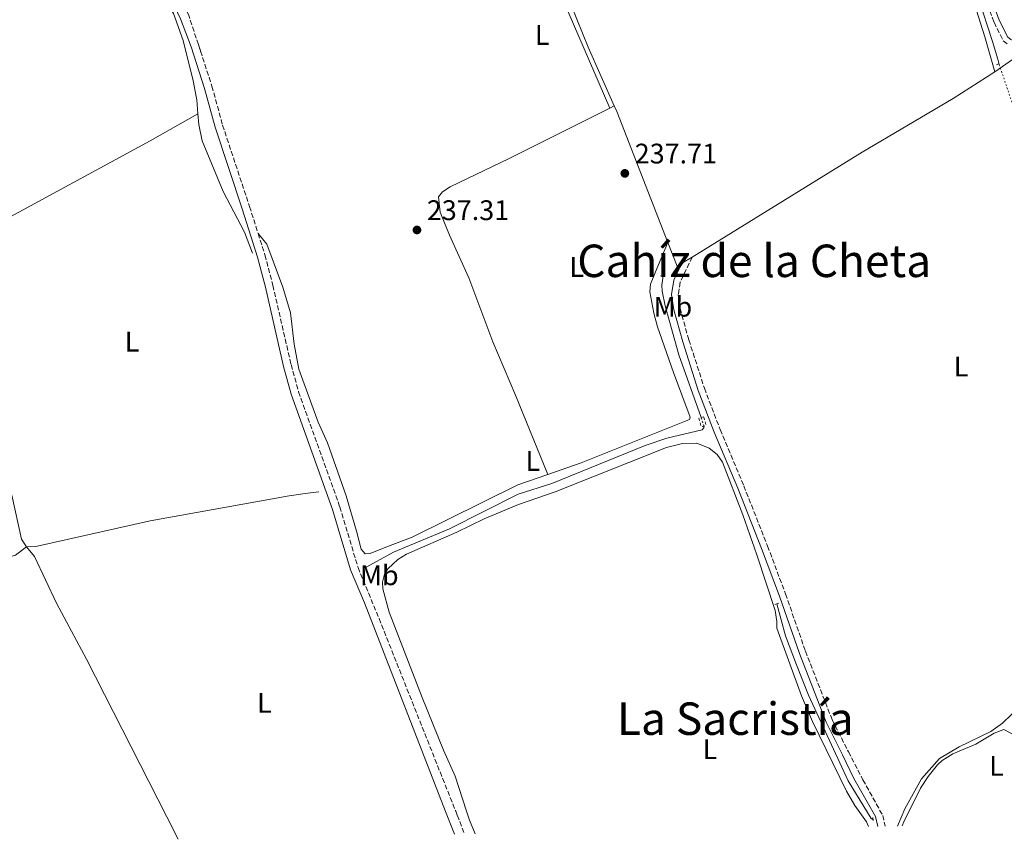
# Model space of a CAD drawing. Units: metres. Extents: x 629406 to 632897, y 4648654 to 4651029.
# Drawn here: x 630942 to 631291, y 4648682 to 4648972 of the extents above; entities that cross this region are included whole.
import ezdxf
from ezdxf.enums import TextEntityAlignment as Align

# ---------------------------------------------------------------- set-up
doc = ezdxf.new("R2010")
doc.units = ezdxf.units.M
doc.header["$MEASUREMENT"] = 0
for name, pattern in [('DGN Style 2', [1.7399219301090239, 1.043953158065414, -0.6959687720436097]), ('DGN Style 3', [2.435890702152634, 1.739921930109024, -0.6959687720436097]), ('DGN Style 5', [1.217945351076317, 0.5219765790327072, -0.6959687720436097])]:
    doc.linetypes.add(name, pattern=pattern)
for name, color, linetype, lineweight in [('Acequia sin especificar', 4, 'Continuous', 0), ('Acequia sin especificar no vista', 4, 'DGN Style 5', 0), ('Camino', 7, 'DGN Style 3', 0), ('Cauce permanente', 151, 'Continuous', 13), ('Cota de punto acotado terreno', 7, 'Continuous', 0), ('Etiqueta de uso rústico', 92, 'Continuous', 0), ('Línea de cambio de uso (parcela vista)', 92, 'Continuous', 0), ('Margen derecho', 7, 'Continuous', 0), ('Pontón-alcantarilla (pasos de agua)', 1, 'DGN Style 2', 0), ('Punto acotado terreno (símbolo)', 7, 'Continuous', 0), ('Texto de rotulación de espacio menor sin especificar', 7, 'Continuous', 0), ('Texto de Área (paraje) menor', 7, 'Continuous', 0)]:
    doc.layers.add(name, color=color, linetype=linetype, lineweight=lineweight)
doc.styles.add('Style-Arial', font='arial.ttf')

# ---------------------------------------------------------------- blocks, each defined once
blk = doc.blocks.new('5PATER')
at = {"layer": 'Cauce permanente', "linetype": 'Continuous', "lineweight": 0}
h = blk.add_hatch(color=51, dxfattribs=at)
edge = h.paths.add_edge_path()
edge.add_ellipse((0, 0), major_axis=(-0.1095731443231308, -0.1110710700762829), ratio=0.9994222409660317, start_angle=0, end_angle=360)

msp = doc.modelspace()

# ---------------------------------------------------------------- linework, layer by layer
at = {"layer": 'Acequia sin especificar', "color": 4, "linetype": 'Continuous', "lineweight": 0, "elevation": 237.3300000000018, "flags": 128}
msp.add_lwpolyline([(631170.2800000003, 4648881.5), (631169.8200000003, 4648878.26), (631169.9299999997, 4648876.130000001), (631170.9900000002, 4648870.939999999), (631175.79, 4648853.58), (631183.7199999997, 4648831.369999999)], dxfattribs=at)
at = {"layer": 'Acequia sin especificar', "color": 4, "linetype": 'Continuous', "lineweight": 0}
for points in [[(631231.6399999997, 4649120.550000001, 238.6100000000006), (631234.4100000003, 4649103.630000001, 238.6000000000058), (631236.9100000003, 4649091.730000001, 238.1399999999994), (631238.3600000005, 4649082.34, 238.1399999999994), (631239.5999999996, 4649076.039999999, 238.3699999999953), (631241.6900000004, 4649067.720000001, 238.1399999999994), (631245.5999999996, 4649060.859999999, 238.1399999999994), (631250.2699999996, 4649051.310000001, 237.9100000000035), (631260.5700000003, 4649031.850000001, 237.9100000000035), (631266.2400000002, 4649018.75, 237.679999999993), (631271.6100000005, 4649007.539999999, 237.679999999993), (631276.04, 4648995.130000001, 237.9100000000035), (631281.8399999999, 4648980.189999999, 237.9100000000035), (631286.9100000003, 4648964.439999999, 237.679999999993), (631288.79, 4648958.220000001, 237.9100000000035), (631289.2999999998, 4648956.369999999, 237.679999999993)], [(631005.4500000002, 4648938.82, 239.2400000000052), (631005.0300000003, 4648943.810000001, 239.2400000000052), (631003.7400000002, 4648950.51, 239.2400000000052), (631000.2199999997, 4648964.789999999, 238.6499999999942), (630996.7800000003, 4648974.4, 238.6499999999942), (630992.3099999997, 4648981.16, 238.3699999999953), (630989.6900000004, 4648987.720000001, 238.3699999999953), (630980.8499999996, 4649018.600000001, 238.3699999999953), (630973.0700000003, 4649042.720000001, 238.3699999999953), (630969.4900000002, 4649052.380000001, 238.6499999999942), (630969.6299999999, 4649052.970000001, 238.6499999999942), (630970.2999999998, 4649053.369999999, 238.3699999999953)], [(630911.5700000003, 4648888.369999999, 239.2700000000041), (630916.5300000003, 4648890.560000001, 239.5500000000029), (630932.3399999999, 4648898.859999999, 239.5500000000029), (630988.5800000001, 4648929.289999999, 238.8800000000047), (631005.4500000002, 4648938.82, 239.2400000000052)], [(631024.7800000003, 4648889.529999999, 239.5), (631021.9600000001, 4648896.980000001, 239.4499999999971), (631014.4500000002, 4648911.41, 239.2400000000052), (631006.9900000002, 4648929.26, 239.1399999999994), (631005.7699999996, 4648935.060000001, 239.2400000000052), (631005.4500000002, 4648938.82, 239.2400000000052)], [(630931.0700000003, 4648828.9, 238.9400000000023), (630934.5, 4648822.08, 238.5800000000018), (630939.5700000003, 4648803.880000001, 238.5299999999988), (630943.0300000003, 4648788.33, 238.5800000000018), (630944.7199999997, 4648785.57, 238.5800000000018)], [(631064.04, 4648777.83, 239.1300000000047), (631074.7300000006, 4648783.65, 239.1300000000047), (631094.5300000003, 4648791.960000001, 238.6399999999994), (631118.9299999997, 4648804.27, 237.3300000000018), (631130.7800000003, 4648808.029999999, 236.8699999999953), (631163.9000000004, 4648821.41, 236.8699999999953), (631171.5700000003, 4648824.07, 236.8699999999953), (631184.0999999996, 4648826.99, 237.1000000000058), (631184.6900000004, 4648827.689999999, 237.1000000000058), (631184.6500000004, 4648828.369999999, 237.3300000000018)], [(631048.2699999996, 4648805.08, 238.8399999999965), (631043.4199999999, 4648804.430000001, 238.7899999999936), (631037.75, 4648803.680000001, 238.7299999999959), (630988.5499999998, 4648794.730000001, 238.679999999993), (630948.0499999998, 4648785.74, 238.6300000000047), (630944.7199999997, 4648785.57, 238.5800000000018)], [(631353.54, 4648799.51, 238.7599999999948), (631337.8600000005, 4648781.710000001, 238.5299999999988), (631309.9800000006, 4648744.050000001, 238.3500000000058), (631293.6500000004, 4648726.220000001, 238.1900000000023), (631290.4800000006, 4648723.180000001, 238.1900000000023), (631286.2999999998, 4648720.189999999, 238.1600000000035), (631275.0800000001, 4648714.77, 238.0899999999965), (631268.2199999997, 4648710.699999999, 237.929999999993), (631261.7400000002, 4648703.430000001, 237.929999999993), (631255.9000000004, 4648692.800000001, 237.929999999993), (631253.2300000006, 4648686.74, 237.929999999993)], [(630833.2000000002, 4648721.730000001, 238.7400000000052), (630830.2400000002, 4648731.029999999, 238.7299999999959), (630828.3099999997, 4648743.08, 238.7299999999959), (630828.9000000004, 4648745.630000001, 238.7299999999959), (630832.3300000001, 4648748.77, 238.679999999993), (630836.4100000003, 4648750.439999999, 238.679999999993), (630862.8700000001, 4648758.42, 238.5299999999988), (630889.4100000003, 4648767.529999999, 238.5800000000018), (630940.8200000003, 4648782.65, 238.5800000000018), (630944.7199999997, 4648785.57, 238.5800000000018)], [(630998.5099999999, 4648682.039999999, 239.2700000000041), (630994.5099999999, 4648690.050000001, 239.25), (630966.0099999999, 4648745.859999999, 238.9400000000023), (630955.3499999996, 4648765.689999999, 238.679999999993), (630947.6100000005, 4648782.210000001, 238.5800000000018), (630944.7199999997, 4648785.57, 238.5800000000018)], [(631210.4900000002, 4648765.350000001, 237.5200000000041), (631213.5800000001, 4648754.09, 237.75), (631217.4800000006, 4648743.850000001, 237.9799999999959), (631221.8099999997, 4648733.01, 237.75), (631235.8399999999, 4648702.689999999, 237.5200000000041), (631243.9100000003, 4648689.350000001, 237.5200000000041), (631244.5800000001, 4648689, 237.5200000000041)]]:
    msp.add_polyline3d(points, dxfattribs=at)
at = {"layer": 'Acequia sin especificar no vista', "color": 4, "linetype": 'DGN Style 5', "lineweight": 0, "extrusion": (-0.0003563672434710172, 0.001058640101122604, 0.9999993761415675), "elevation": 4934.280665698946, "flags": 128}
msp.add_lwpolyline([(631326.4746592207, 4648843.451396622), (631289.3446152507, 4648953.751458429)], dxfattribs=at)
at = {"layer": 'Acequia sin especificar no vista', "color": 4, "linetype": 'DGN Style 5', "lineweight": 0, "elevation": 237.3300000000018, "flags": 128}
msp.add_lwpolyline([(631184.6500000004, 4648828.369999999), (631183.7199999997, 4648831.369999999)], dxfattribs=at)
at = {"layer": 'Camino', "color": 7, "linetype": 'DGN Style 3', "lineweight": 0, "extrusion": (0.0009577060100628079, -0.00291067513294842, 0.9999953053737147), "elevation": -12688.10538155779, "flags": 128}
msp.add_lwpolyline([(631006.121542913, 4648943.052080764), (631005.1015338046, 4648946.152093899)], dxfattribs=at)
at = {"layer": 'Camino', "color": 7, "linetype": 'DGN Style 3', "lineweight": 0}
for points in [[(631303.8200000008, 4649223.890000002, 238.9400000000024), (631282.2299999989, 4649205.719999999, 238.7100000000063), (631271.129999999, 4649198.32, 238.7100000000063), (631253.2399999986, 4649187.04, 238.7100000000063), (631231.5700000008, 4649170.610000002, 238.25), (631226.0199999987, 4649167.000000001, 238.7100000000063), (631224.0000000002, 4649165.460000001, 238.4799999999959), (631222.4800000003, 4649163.550000003, 238.4799999999959), (631222.1999999987, 4649161.86, 238.7100000000063), (631222.3999999977, 4649159.59, 238.7100000000063), (631224.0300000015, 4649152.149999999, 238.7100000000063), (631229.0100000015, 4649136.930000002, 238.7100000000063), (631234.3700000015, 4649117.88, 238.7100000000063), (631236.3500000018, 4649103.660000001, 238.3800000000048), (631239.2199999974, 4649085.100000002, 238.8399999999966), (631242.3899999991, 4649072.090000001, 238.8399999999966), (631265.6200000015, 4649026.670000002, 238.6100000000007), (631276.8399999999, 4649000.530000002, 238.6100000000007), (631287.4899999984, 4648971.280000002, 238.3800000000048), (631290.7699999996, 4648964.670000004, 238.6100000000007), (631292.4599999995, 4648963.440000001, 238.6100000000007)], [(631005.6200000008, 4648963.390000002, 239.199999999997), (631002.23, 4648973.640000001, 239.199999999997), (631000.0100000005, 4648978.52, 239.320000000007), (631003.3500000021, 4648981.7, 239.320000000007), (631007.2699999983, 4648984.750000001, 239.25), (631019.5799999973, 4648991.640000001, 238.9100000000035), (631037.2499999986, 4649002.480000001, 239.2200000000013), (631048.3199999996, 4649009.280000002, 239.4100000000034), (631087.640000001, 4649032.580000003, 239.2799999999988), (631099.3999999978, 4649039.390000001, 238.8699999999955), (631102.9400000006, 4649041.699999999, 238.7899999999936)], [(631005.6200000008, 4648963.390000002, 239.199999999997), (631010.4299999987, 4648948.649999999, 239.199999999997), (631014.2100000007, 4648934.88, 239.199999999997), (631023.7500000005, 4648906.07, 238.6300000000047), (631026.8000000014, 4648896.5, 238.6300000000047)], [(631026.8000000014, 4648896.5, 238.6300000000047), (631029.2100000009, 4648888.920000004, 238.6199999999953), (631032.0100000016, 4648878.16, 238.6199999999953), (631038.4600000001, 4648850.090000001, 238.3300000000018), (631041.12, 4648840.45, 238.3300000000018), (631055.7199999979, 4648799.710000002, 238.1699999999984), (631062.1799999998, 4648778.25, 239.1699999999983), (631069.6200000008, 4648760.210000002, 238.0099999999946), (631096.7899999993, 4648691.960000001, 237.7299999999958), (631097.3399999993, 4648690.590000001, 237.7299999999958), (631099.8599999984, 4648683.910000003, 237.7299999999958)], [(631180.5300000005, 4648888.180000001, 238.0200000000041), (631176.3099999982, 4648879.260000002, 238.1100000000005), (631175.6099999986, 4648874.88, 238.070000000007), (631176.2600000012, 4648869.940000001, 238.179999999993), (631179.3900000005, 4648858.840000002, 238.7700000000042), (631184.8700000012, 4648841.720000001, 238.8899999999995), (631190.449999998, 4648827.07, 238.8899999999995), (631198.8200000009, 4648807.190000003, 238.6799999999931), (631207.2699999999, 4648785.850000001, 238.8399999999966), (631213.6200000001, 4648768.88, 238.6000000000058), (631220.670000002, 4648748.649999999, 238.6999999999972), (631230.1000000001, 4648724.420000002, 238.7400000000052), (631235.9099999992, 4648713.020000001, 239.0899999999965), (631241.0599999991, 4648703.060000001, 238.3600000000005), (631248.0399999997, 4648690.470000001, 237.8999999999942), (631248.8099999985, 4648687.260000003, 237.9199999999982), (631248.86, 4648686.660000001, 237.9199999999982)]]:
    msp.add_polyline3d(points, dxfattribs=at)
at = {"layer": 'Línea de cambio de uso (parcela vista)', "color": 92, "linetype": 'Continuous', "lineweight": 0, "extrusion": (-0.007142055007670648, -0.004975193905006055, 0.9999621185304347), "elevation": -27399.89685956634, "flags": 128}
msp.add_lwpolyline([(631273.3203499996, 4648874.936321053), (631287.4610606751, 4648884.78644296)], dxfattribs=at)
at = {"layer": 'Línea de cambio de uso (parcela vista)', "color": 92, "linetype": 'Continuous', "lineweight": 0, "extrusion": (0.01578701398430623, 0.007893506989676854, 0.9998442192346083), "elevation": 46898.45685675828, "flags": 128}
msp.add_lwpolyline([(3875879.672688788, -2643174.253042675), (3875879.672688788, -2643172.553366234)], dxfattribs=at)
at = {"layer": 'Línea de cambio de uso (parcela vista)', "color": 92, "linetype": 'Continuous', "lineweight": 0, "extrusion": (0.1774133358596331, 0.06951596669940244, 0.9816781746748802), "elevation": 435384.3022100586, "flags": 128}
msp.add_lwpolyline([(4098260.127366921, -2241811.158906664), (4098257.895981, -2241811.263867931), (4098208.200812219, -2241811.263867931)], dxfattribs=at)
at = {"layer": 'Línea de cambio de uso (parcela vista)', "color": 92, "linetype": 'Continuous', "lineweight": 0, "elevation": 238.0200000000041, "flags": 128}
for points in [[(631171.9800000006, 4648893.369999999), (631175.2800000003, 4648884.949999999), (631176.9400000004, 4648885.970000001)], [(631176.9400000004, 4648885.970000001), (631180.5300000003, 4648888.180000001)]]:
    msp.add_lwpolyline(points, dxfattribs=at)
at = {"layer": 'Línea de cambio de uso (parcela vista)', "color": 92, "linetype": 'Continuous', "lineweight": 0}
for points in [[(631110.6100000005, 4649043.180000001, 238.0099999999948), (631112.5199999996, 4649041.470000001, 237.9100000000035), (631113.4400000004, 4649040.15, 238.0099999999948), (631121.0099999999, 4649018.17, 237.9600000000064), (631127.9000000004, 4648996.730000001, 237.7100000000064), (631131.3399999999, 4648987.34, 237.6399999999994), (631151.4199999999, 4648940.92, 237.6300000000047)], [(631152.9400000004, 4648941.680000001, 238.0399999999936), (631143.6799999997, 4648962.470000001, 238.2599999999948), (631131.7100000001, 4648992.359999999, 238.2400000000052)], [(631280.4000000004, 4648978.050000001, 238.6600000000035), (631284.2400000002, 4648966.140000001, 238.4199999999983), (631287.7199999997, 4648953.720000001, 238.25)], [(631180.5300000003, 4648888.180000001, 238.0200000000041), (631240.8099999997, 4648925.279999999, 238.0200000000041), (631272.9500000002, 4648944.300000001, 238.179999999993), (631287.7199999997, 4648953.720000001, 238.25)], [(631151.4199999999, 4648940.92, 238.0500000000029), (631119.7800000003, 4648925.060000001, 238.5599999999977), (631115.7199999997, 4648923.100000001, 238.5599999999977), (631094.7800000003, 4648912.980000001, 238.5599999999977), (631092.0700000003, 4648911.220000001, 238.5599999999977), (631090.7199999997, 4648909.470000001, 238.5599999999977), (631091.3300000001, 4648904.039999999, 238.5599999999977), (631094.6100000005, 4648895.960000001, 238.3899999999994), (631101.4199999999, 4648880.82, 238.3099999999977), (631109.9900000002, 4648858.199999999, 238.3099999999977), (631117.9900000002, 4648839.310000001, 237.9799999999959), (631129.3799999999, 4648811.199999999, 237.9799999999959)], [(631129.3799999999, 4648811.199999999, 237.9799999999959), (631118.8399999999, 4648807.58, 237.8300000000018), (631081.4199999999, 4648789.029999999, 240.2400000000052), (631072.0899999999, 4648785.449999999, 240.2400000000052), (631066.4900000002, 4648783.180000001, 239.6600000000035), (631064.6799999997, 4648783.130000001, 239.6600000000035), (631063.25, 4648784.75, 239.6199999999953), (631061.7000000002, 4648791.140000001, 239.6199999999953), (631057.9699999997, 4648803.59, 239.4600000000064), (631051.4199999999, 4648822.41, 239.5399999999936), (631048.0300000003, 4648829.699999999, 239.5399999999936), (631042.1299999999, 4648845.92, 239.570000000007), (631041.1900000004, 4648848.5, 239.5800000000018), (631039.5899999999, 4648857.27, 240.0299999999988), (631038.2199999997, 4648868.41, 240.1100000000006), (631035.5700000003, 4648877.52, 240.070000000007), (631029.9000000004, 4648892.710000001, 239.8699999999953), (631026.7999999998, 4648896.5, 238.6300000000047)], [(631129.3799999999, 4648811.199999999, 237.9799999999959), (631141.2400000002, 4648815.279999999, 238.1399999999994), (631179.5899999999, 4648830.67, 238.25), (631179.79, 4648831.460000001, 238.25), (631173.8799999999, 4648847.33, 237.7899999999936), (631168.2699999996, 4648863.470000001, 237.7899999999936), (631166.9199999999, 4648868.289999999, 237.8999999999942), (631165.5, 4648875.82, 238.0399999999936), (631165.7999999998, 4648878.600000001, 238.0200000000041), (631167.54, 4648882.960000001, 237.7899999999936), (631171.9800000006, 4648893.369999999, 238.0200000000041)], [(631242.9699999997, 4648686.550000001, 237.6999999999971), (631242.2800000003, 4648688.27, 237.6999999999971), (631238.2100000001, 4648693.970000001, 237.6999999999971), (631235.25, 4648699.08, 237.6699999999983), (631223.2199999997, 4648723.689999999, 237.25), (631219.2800000003, 4648732.880000001, 237.3600000000006), (631210.4900000002, 4648756.810000001, 238.6199999999953), (631210.5700000003, 4648759.119999999, 238.6199999999953), (631209.9100000003, 4648763.02, 238.6199999999953), (631203.4500000002, 4648782.76, 238.4100000000035), (631198.4800000006, 4648796.92, 238.5800000000018), (631191.3300000001, 4648815.539999999, 238.25), (631189.4000000004, 4648818.24, 238.25), (631186.5499999998, 4648820.49, 238.25), (631182.2199999997, 4648822.310000001, 238.25), (631177.1600000003, 4648822.180000001, 238.25), (631171.4600000001, 4648820.77, 238.3300000000018), (631131.9900000002, 4648805.060000001, 238.1699999999983), (631119.0300000003, 4648800.609999999, 238.0099999999948), (631106.9199999999, 4648795.49, 239.2899999999936), (631097.1900000004, 4648790.810000001, 239.25), (631079.4100000003, 4648782.930000001, 239.2100000000064), (631076.25, 4648781.130000001, 239.2100000000064), (631072.7100000001, 4648777.74, 239.3699999999953), (631071.5300000003, 4648775.880000001, 239.3699999999953), (631070.8700000001, 4648773.109999999, 239.3699999999953), (631070.9699999997, 4648770.689999999, 239.3699999999953), (631073.2400000002, 4648762.42, 239.5800000000018), (631084.8799999999, 4648732.199999999, 239.25), (631092.4900000002, 4648713.57, 239.5), (631096.6399999997, 4648704.359999999, 239.7299999999959), (631100.6600000003, 4648692.029999999, 239.6399999999994), (631101.7300000006, 4648688.76, 239.6199999999953), (631103.7100000001, 4648683.980000001, 239.4900000000052)], [(631254.9800000006, 4648686.77, 237.929999999993), (631255.54, 4648688.189999999, 237.9700000000012), (631261.3799999999, 4648700.100000001, 237.9700000000012), (631264.1500000004, 4648704.26, 237.9700000000012), (631267.4600000001, 4648708.439999999, 237.9700000000012), (631269.1399999997, 4648709.960000001, 237.9700000000012), (631272.9100000003, 4648712.279999999, 237.7400000000052), (631281.0800000001, 4648715.77, 237.7400000000052), (631287.5599999997, 4648719.57, 237.6999999999971), (631290.9699999997, 4648720.859999999, 237.9900000000052), (631297.6399999997, 4648717.42, 238), (631299.1799999997, 4648716.33, 238.0099999999948)]]:
    msp.add_polyline3d(points, dxfattribs=at)
at = {"layer": 'Margen derecho', "color": 7, "linetype": 'Continuous', "lineweight": 0}
for points in [[(631238.3700000002, 4649103.700000001, 238.3800000000048), (631241.1799999998, 4649085.489999998, 238.8399999999966), (631244.28, 4649072.790000001, 238.8399999999966), (631267.440000001, 4649027.52, 238.6100000000007), (631278.6999999996, 4649001.27, 238.6100000000007), (631289.329999998, 4648972.070000002, 238.3800000000048), (631292.3399999987, 4648966, 238.6100000000007), (631293.4400000006, 4648965.2, 238.6100000000007), (631294.7899999984, 4648964.649999999, 238.6100000000007), (631296.1999999988, 4648964.430000002, 238.6100000000007), (631299.5599999983, 4648964.850000001, 238.4900000000053), (631301.5199999987, 4648965.570000002, 238.3800000000048), (631312.5, 4648971.739999998, 238.3000000000029), (631329.6499999983, 4648982.080000003, 238.5700000000069), (631348.4400000017, 4648994.220000001, 238.979999999996), (631364.9400000018, 4649005.330000003, 238.979999999996), (631387.1700000007, 4649021.560000001, 239.5200000000042), (631409.1600000004, 4649045.580000003, 239.3600000000007), (631415.1200000016, 4649051.210000002, 239.2899999999937), (631424.5799999987, 4649057.820000002, 239.2400000000053), (631431.9699999982, 4649064.109999999, 239.2899999999937), (631441.1200000013, 4649074.649999999, 239.2400000000053), (631446.9100000004, 4649079.850000001, 239.199999999997)], [(631096.2999999998, 4648683.84, 237.8999999999942), (631093.1799999997, 4648691.890000002, 237.9299999999931), (631064.52, 4648765.750000001, 238.1499999999941), (631059.5599999981, 4648777.460000001, 239.1699999999983), (631053.1200000006, 4648798.850000001, 238.1699999999984), (631038.5100000015, 4648839.620000001, 238.3300000000018), (631035.8099999991, 4648849.420000004, 238.3300000000018), (631029.3500000017, 4648877.510000002, 238.6199999999953), (631026.579999998, 4648888.16, 238.6199999999953), (631021.1499999987, 4648905.219999999, 238.6300000000047), (631011.5899999987, 4648934.090000001, 239.199999999997), (631007.8099999991, 4648947.859999999, 239.199999999997), (631003.0199999991, 4648962.54, 239.199999999997), (630999.2800000019, 4648972.489999999, 239.179999999993), (630997.2099999998, 4648977.030000002, 239.3000000000029), (630994.510000002, 4648981.370000003, 239.3000000000029), (630989.2999999997, 4648995.489999999, 239.3000000000029), (630974.7100000004, 4649044.550000002, 239.3800000000047), (630971.609999998, 4649053.980000001, 239.3800000000047)], [(631176.9400000008, 4648885.970000001, 238.0200000000041), (631174.0899999987, 4648879.940000001, 238.1100000000005), (631173.2800000017, 4648874.91, 238.070000000007), (631173.9999999994, 4648869.480000001, 238.179999999993), (631177.1900000012, 4648858.180000001, 238.7700000000042), (631182.6999999986, 4648840.960000002, 238.8899999999995), (631188.3200000002, 4648826.210000002, 238.8899999999995), (631196.6900000008, 4648806.320000002, 238.6799999999931), (631205.1199999996, 4648785.020000001, 238.8399999999966), (631211.4600000009, 4648768.100000001, 238.6000000000058), (631218.5199999996, 4648747.86, 238.6999999999972), (631227.999999999, 4648723.480000001, 238.7400000000052), (631233.8599999996, 4648711.970000001, 239.0899999999965), (631237.7800000003, 4648703.620000001, 237.8200000000071), (631245.5399999984, 4648690.109999999, 237.6900000000023), (631246.3299999975, 4648686.609999999, 237.6900000000023)]]:
    msp.add_polyline3d(points, dxfattribs=at)
at = {"layer": 'Pontón-alcantarilla (pasos de agua)', "color": 1, "linetype": 'DGN Style 2', "lineweight": 0, "flags": 128}
for points, elevation in [([(631288.4100000003, 4648956.26), (631289.8600000005, 4648956.960000001)], 237.679999999993), ([(631169.3499999996, 4648881.560000001), (631170.8799999999, 4648881.390000001)], 237.6399999999994), ([(631209.8499999996, 4648765.140000001), (631210.4900000002, 4648765.350000001)], 237.5200000000041), ([(631210.4900000002, 4648765.350000001), (631211.2100000001, 4648765.59)], 237.5200000000041), ([(631244.5499999998, 4648689.720000001), (631244.6399999997, 4648688.26)], 237.5200000000041)]:
    msp.add_lwpolyline(points, dxfattribs=dict(at, elevation=elevation))
at = {"layer": 'Pontón-alcantarilla (pasos de agua)', "color": 1, "linetype": 'DGN Style 2', "lineweight": 0, "extrusion": (0.12397359314103, 0.03303243763886311, 0.9917355525881569), "elevation": 232047.8394156201, "flags": 128}
msp.add_lwpolyline([(4329600.863972109, -1791853.710929319), (4329600.871982126, -1791851.918239765), (4329597.725921097, -1791851.918239765), (4329597.71791108, -1791853.710929319), (4329600.863972109, -1791853.710929319)], dxfattribs=at)

# ---------------------------------------------------------------- block references
at = {"layer": 'Punto acotado terreno (símbolo)', "color": 7, "linetype": 'Continuous', "lineweight": 0, "xscale": 10, "yscale": 10, "zscale": 10}
for p in [(631156.699999999, 4648917.79, 237.7100000000069), (631083.0599999987, 4648897.750000001, 237.3099999999977)]:
    msp.add_blockref('5PATER', p, dxfattribs=at)

# ---------------------------------------------------------------- texts
at = {"layer": 'Cota de punto acotado terreno', "color": 7, "linetype": 'Continuous', "lineweight": 0, "style": 'Style-Arial'}
for s, p in [('237.71', (631160.1999999997, 4648921.289999999, 237.7100000000064)), ('237.31', (631086.5599999995, 4648901.250000001, 237.3099999999977))]:
    msp.add_text(s, height=7.000000000000002, dxfattribs=at).set_placement(p)
at = {"layer": 'Etiqueta de uso rústico', "color": 92, "linetype": 'Continuous', "lineweight": 0, "style": 'Style-Arial'}
for s, p in [('L', (631127.4214203795, 4648966.790009998, 238.7100000000064)), ('L', (631139.6614203794, 4648884.64001, 238.1000000000058)), ('Mb', (631173.7402462416, 4648870.580010002, 238.1100000000006)), ('L', (630982.1414203795, 4648858.210010001, 239.2599999999948)), ('L', (631275.811420381, 4648849.430009997, 239.3399999999965)), ('L', (631124.1114203793, 4648815.98001, 237.929999999993)), ('Mb', (631069.7402462409, 4648775.500009999, 239.320000000007)), ('L', (631029.021420378, 4648730.380009997, 239.0899999999965)), ('L', (631186.8514203808, 4648713.910009998, 238.3399999999965)), ('L', (631288.3714203805, 4648708.020009998, 237.8699999999953))]:
    msp.add_text(s, height=7.000000000000002, dxfattribs=at).set_placement(p, align=Align.MIDDLE_CENTER)
at = {"layer": 'Texto de rotulación de espacio menor sin especificar', "color": 7, "linetype": 'Continuous', "lineweight": 0, "style": 'Style-Arial'}
msp.add_text('Cahíz de la Cheta', height=11.5, dxfattribs=at).set_placement((631202.514147522, 4648886.82001, 238.7100000000064), align=Align.MIDDLE_CENTER)
at = {"layer": 'Texto de Área (paraje) menor', "color": 7, "linetype": 'Continuous', "lineweight": 0, "style": 'Style-Arial'}
msp.add_text('La Sacristía', height=11.5, dxfattribs=at).set_placement((631195.8433757455, 4648724.740009999, 238.3099999999977), align=Align.MIDDLE_CENTER)

doc.saveas('drawing.dxf')
